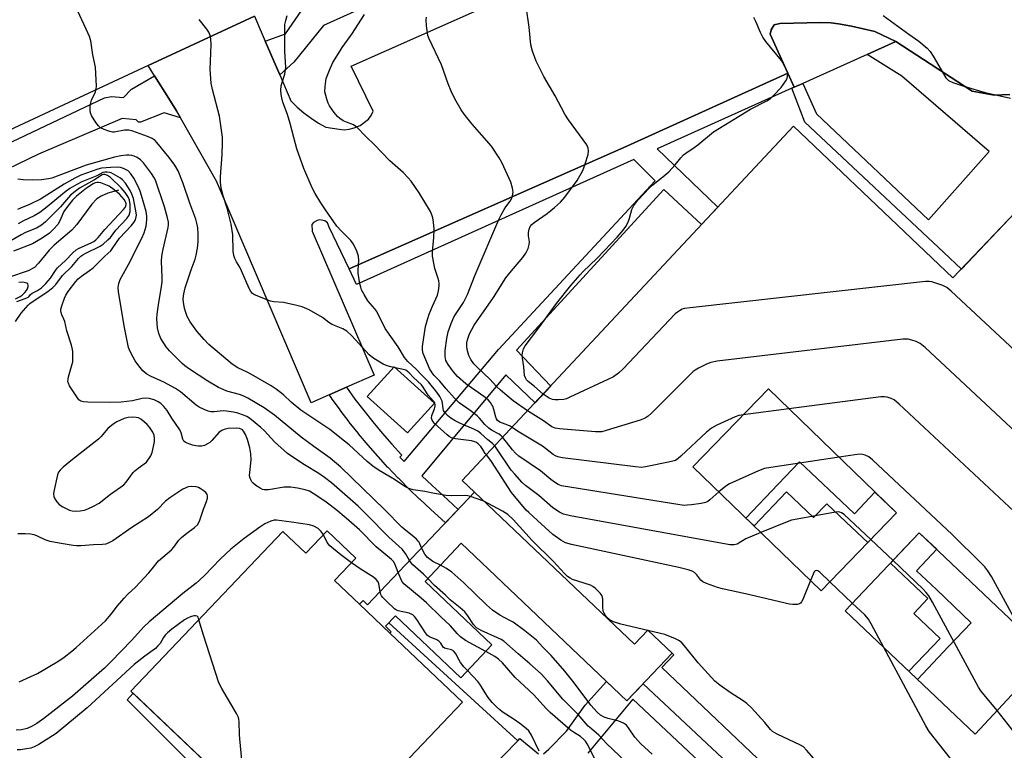
# Model space of a CAD drawing. Units: inches. Extents: x 1249767 to 1255767, y 545453 to 549453.
# Drawn here: x 1252217 to 1252537, y 546452 to 546690 of the extents above; entities that cross this region are included whole.
import ezdxf

# ---------------------------------------------------------------- set-up
doc = ezdxf.new("R2010")
doc.units = ezdxf.units.IN
doc.header["$MEASUREMENT"] = 0
for name, color, linetype in [('BLDG-Footprint', 5, 'Continuous'), ('CULTRL-Pad', 6, 'Continuous'), ('HYDRO-Single Line Stream', 4, 'Continuous'), ('TRANS-Non Street Sidewalk', 7, 'Continuous'), ('TRANS-Parking Lot', 4, 'Continuous'), ('TRANS-Road', 130, 'Continuous'), ('TRANS-Street Sidewalk', 7, 'Continuous'), ('Undefined', 1, 'Continuous')]:
    doc.layers.add(name, color=color, linetype=linetype)

msp = doc.modelspace()

# ---------------------------------------------------------------- linework, layer by layer
at = {"layer": 'BLDG-Footprint'}
for points, elevation in [([(1252429, 546483.72), (1252414.27, 546468.23), (1252360.33, 546519.54), (1252348.52, 546507.13), (1252370.31, 546486.41), (1252360.16, 546475.74), (1252338.91, 546495.95), (1252335.64, 546492.51), (1252337.49, 546490.75), (1252337.05, 546490.28), (1252327.19, 546499.66), (1252328.35, 546500.88), (1252329.77, 546499.53), (1252364.64, 546536.18), (1252416.71, 546486.65), (1252421.08, 546491.26)], 363.13), ([(1252327.19, 546499.66), (1252337.05, 546490.28), (1252360.75, 546467.73), (1252311.29, 546415.74), (1252252.79, 546471.39), (1252302.26, 546523.38), (1252309.71, 546516.28), (1252316.63, 546523.55), (1252325.99, 546514.65), (1252319.07, 546507.38)], 363.48)]:
    msp.add_lwpolyline(points, close=True, dxfattribs=dict(at, elevation=elevation))
msp.add_polyline3d([(1252420.23, 546298.08, 355.26), (1252463.41, 546343.47, 355.26), (1252472.4, 546334.92, 355.26), (1252500.98, 546364.96, 355.26), (1252507.51, 546358.75, 355.26), (1252530.18, 546382.57, 355.26), (1252472.07, 546435.75, 355.26), (1252475.81, 546439.68, 355.26), (1252467.67, 546447.42, 355.26), (1252463.48, 546443.02, 355.26), (1252425.61, 546479.04, 355.26), (1252429.56, 546483.19, 355.26), (1252429, 546483.72, 355.26), (1252421.08, 546491.26, 355.26), (1252416.71, 546486.65, 355.26), (1252364.64, 546536.18, 355.26), (1252360.67, 546539.95, 355.26), (1252468.47, 546655.41, 355.26), (1252520.42, 546605.99, 355.26), (1252540.69, 546627.29, 355.26)], dxfattribs=at)
for points in [[(1252477.5, 546504.08, 355.26), (1252502.06, 546529.48, 355.26), (1252460.31, 546569.86, 355.26), (1252435.75, 546544.45, 355.26)], [(1252551.54, 546483.03, 355.26), (1252509.46, 546523, 355.26), (1252485.29, 546497.55, 355.26), (1252527.61, 546457.37, 355.26)]]:
    msp.add_polyline3d(points, close=True, dxfattribs=at)
at = {"layer": 'CULTRL-Pad'}
for points in [[(1252471.57, 546669.39), (1252468.75, 546668.12), (1252466.67, 546672.73), (1252460.93, 546685.47), (1252461.26, 546686.88), (1252462.25, 546688.5), (1252464.1, 546688.93), (1252477.25, 546689.19), (1252480.61, 546689.08), (1252483.1, 546688.83), (1252487.35, 546688.02), (1252495.03, 546686.27), (1252501.87, 546683.05), (1252492.45, 546678.81)], [(1252351.64, 546565.22), (1252342.86, 546555.51), (1252329.74, 546567.37), (1252338.52, 546577.08)], [(1252374.04, 546450.36), (1252322.33, 546397.86), (1252251.54, 546468.57), (1252253.54, 546470.68), (1252311.29, 546415.74), (1252360.75, 546467.73), (1252337.05, 546490.28), (1252337.49, 546490.75), (1252335.64, 546492.51), (1252336.75, 546493.68), (1252378.76, 546455.15)]]:
    msp.add_lwpolyline(points, close=True, dxfattribs=at)
at = {"layer": 'HYDRO-Single Line Stream'}
msp.add_lwpolyline([(1252248.76, 546634.59), (1252245.3, 546633.57), (1252243.08, 546632.68), (1252241.72, 546631.73), (1252240.09, 546630.05), (1252235.12, 546623.45), (1252233.49, 546621.53), (1252227.75, 546616.63), (1252226.12, 546615.07), (1252222.72, 546610.78), (1252221.39, 546609.43), (1252219.31, 546608.28), (1252212.86, 546606.14)], dxfattribs=at)
at = {"layer": 'TRANS-Non Street Sidewalk'}
for points in [[(1252468.75, 546668.12), (1252468.01, 546667.79), (1252424.16, 546648.02), (1252443.85, 546629.04), (1252438.57, 546623.38), (1252426.31, 546634.78), (1252378.26, 546582.48), (1252389.44, 546570.76), (1252384.37, 546565.34), (1252374.79, 546574.44), (1252347.52, 546541.56), (1252350.9, 546538.32), (1252354.44, 546535.08), (1252359.27, 546530.54), (1252355.14, 546526.19), (1252350.36, 546530.68), (1252346.83, 546533.91), (1252346.78, 546533.95), (1252343.37, 546537.23), (1252340.16, 546540.43), (1252339.87, 546540.72), (1252339.82, 546540.77), (1252336.51, 546544.24), (1252336.46, 546544.29), (1252333.22, 546547.84), (1252333.18, 546547.89), (1252330.02, 546551.51), (1252329.98, 546551.56), (1252326.9, 546555.25), (1252326.86, 546555.31), (1252323.87, 546559.06), (1252323.83, 546559.12), (1252320.92, 546562.94), (1252320.88, 546563), (1252318.06, 546566.88), (1252318.02, 546566.94), (1252317.34, 546567.94), (1252322.94, 546570.38), (1252325.72, 546566.55), (1252328.6, 546562.76), (1252331.53, 546559.08), (1252334.56, 546555.44), (1252337.69, 546551.85), (1252340.86, 546548.37), (1252340.97, 546548.26), (1252340.36, 546547.6), (1252341.68, 546546.17), (1252372.5, 546582.64), (1252423.45, 546637.58), (1252416.46, 546644.55), (1252326.22, 546603.87), (1252323.79, 546608.97), (1252414.19, 546648.91), (1252466.67, 546672.73)], [(1252470.42, 546546.13), (1252481.96, 546535.22), (1252488.32, 546529.19), (1252494.96, 546536.21), (1252502.06, 546529.48), (1252492.67, 546519.77), (1252485.67, 546526.39), (1252479.31, 546532.41), (1252475.04, 546527.91), (1252466.19, 546536.28), (1252455.68, 546525.18), (1252453.03, 546527.75), (1252463.51, 546538.82)], [(1252519, 546485.89), (1252508.84, 546475.19), (1252506.07, 546477.83), (1252516.22, 546488.52), (1252507.65, 546496.67), (1252512.27, 546501.55), (1252500.08, 546513.12), (1252502.84, 546516.02), (1252509.46, 546523), (1252515.16, 546517.58), (1252508.53, 546510.61), (1252515.03, 546504.45), (1252526.38, 546493.66)]]:
    msp.add_lwpolyline(points, close=True, dxfattribs=at)
for points in [[(1252387.08, 546450.94), (1252388.86, 546452.44), (1252394.56, 546458.31), (1252400.66, 546466.78), (1252407.65, 546474.52), (1252414.27, 546468.23), (1252419.58, 546473.81), (1252478.12, 546418.76)], [(1252474.01, 546414.39), (1252416.15, 546468.8), (1252401.53, 546451.18)], [(1252374.04, 546450.36), (1252378.76, 546455.15), (1252379.39, 546455.99), (1252385.52, 546450.94)]]:
    msp.add_lwpolyline(points, dxfattribs=at)
msp.add_polyline3d([(1252540.69, 546627.29, 0), (1252523.18, 546608.88, 0), (1252517.42, 546614.3, 0), (1252472.15, 546656.72, 0), (1252468.01, 546667.79, 0), (1252468.75, 546668.12, 0), (1252471.57, 546669.39, 0), (1252475.97, 546659.41, 0), (1252512.44, 546624.98, 0), (1252532.22, 546647.14, 0), (1252503.77, 546671.76, 0), (1252492.45, 546678.81, 0), (1252501.87, 546683.05, 0), (1252526.69, 546666.85, 0), (1252533.8, 546665.56, 0), (1252538.96, 546665.78, 0)], dxfattribs=at)
at = {"layer": 'TRANS-Parking Lot'}
msp.add_lwpolyline([(1252538.96, 546665.78), (1252533.8, 546665.56), (1252526.69, 546666.85), (1252501.87, 546683.05), (1252495.03, 546686.27), (1252487.35, 546688.02), (1252483.1, 546688.83), (1252480.61, 546689.08), (1252477.25, 546689.19), (1252464.1, 546688.93), (1252462.25, 546688.5), (1252461.26, 546686.88), (1252460.93, 546685.47), (1252466.67, 546672.73), (1252414.19, 546648.91), (1252323.79, 546608.97), (1252317.34, 546622.49), (1252316.74, 546623.95), (1252315.88, 546624.59), (1252314.27, 546624.97), (1252313.41, 546624.7), (1252312.22, 546624.11), (1252311.63, 546623.36), (1252311.74, 546621.2), (1252331.93, 546574.3), (1252322.94, 546570.38), (1252317.34, 546567.94), (1252311.41, 546565.35), (1252280.59, 546637.55), (1252268.91, 546658.17), (1252267.66, 546660.39), (1252265.08, 546664.49), (1252260.49, 546671.81), (1252258.38, 546675.18), (1252292.96, 546691.3), (1252295.51, 546685.4), (1252296.5, 546683.11), (1252301.21, 546672.19), (1252304.86, 546663.74), (1252306.9, 546661.68), (1252309.09, 546659.78), (1252311.41, 546658.03), (1252313.86, 546656.46), (1252316.25, 546655.16), (1252320.59, 546654.44), (1252322.21, 546654.28), (1252323.82, 546654.44), (1252325.49, 546654.87), (1252327.38, 546655.68), (1252330.12, 546657.73), (1252331.04, 546658.96), (1252331.68, 546660.31), (1252324.44, 546675.03), (1252447.13, 546729.46)], dxfattribs=at)
at = {"layer": 'TRANS-Road'}
msp.add_polyline3d([(1252292.96, 546691.3, 0), (1252258.38, 546675.18, 0), (1252119.09, 546610.28, 0)], dxfattribs=at)
at = {"layer": 'TRANS-Street Sidewalk'}
msp.add_lwpolyline([(1252452.93, 546743.64), (1252440.24, 546738.99), (1252439.55, 546740.35), (1252425.23, 546737.71), (1252315.47, 546688.29), (1252305.78, 546676.29), (1252301.21, 546672.19), (1252296.5, 546683.11), (1252303.06, 546685.57), (1252308.39, 546693.27), (1252314.71, 546697.33), (1252417.77, 546743.07), (1252414.76, 546745.22), (1252412.57, 546746.72), (1252421.96, 546750.78), (1252422.51, 546745.22), (1252430.26, 546748.23), (1252434.95, 546748.61), (1252443.56, 546752.69), (1252445.57, 546751.19), (1252450.28, 546746.55)], close=True, dxfattribs=at)
msp.add_lwpolyline([(1252173.36, 546631.12), (1252244.15, 546664.62), (1252246.39, 546665.15), (1252250.34, 546664.82), (1252252.93, 546667.51), (1252260.49, 546671.81), (1252265.08, 546664.49), (1252267.66, 546660.39), (1252268.91, 546658.17), (1252263.57, 546659.8), (1252255.86, 546656.71), (1252255.24, 546656.78), (1252254.43, 546657.53), (1252249.87, 546657.96), (1252222.67, 546646.29), (1252171.47, 546621.53)], dxfattribs=at)
at = {"layer": 'Undefined'}
for p, q in [((1252467.03, 546563.36, 358), (1252452.15, 546561.42, 358)), ((1252500.91, 546513.99, 354), (1252493.68, 546520.82, 354)), ((1252487.64, 546500.02, 352), (1252480.3, 546506.97, 352))]:
    msp.add_line(p, q, dxfattribs=at)
for points, elevation in [([(1252363.31, 546534.78), (1252362.47, 546535.04), (1252361.65, 546535.15), (1252357.09, 546535.02), (1252355.37, 546535.16), (1252351.62, 546535.79), (1252348.5, 546536.42), (1252344.67, 546536.93), (1252343.29, 546537.37), (1252341.99, 546538.01), (1252338.56, 546540.37), (1252333.6, 546543.22), (1252331.51, 546544.63), (1252329.71, 546546.15), (1252323.86, 546551.57), (1252322.29, 546552.87), (1252317.51, 546556.61), (1252308.12, 546562.95), (1252304.97, 546565.57), (1252302.44, 546567.93), (1252300.1, 546569.71), (1252298.38, 546570.83), (1252292.01, 546574.58), (1252290.61, 546575.33), (1252287.56, 546576.76), (1252285.73, 546577.93), (1252278.15, 546584.36), (1252276.58, 546585.96), (1252274.28, 546588.61), (1252272.03, 546591.7), (1252271.12, 546593.46), (1252270.51, 546595.02), (1252270.21, 546596.1), (1252269.85, 546598.04), (1252269.79, 546599.17), (1252269.95, 546600.86), (1252270.44, 546602.82), (1252272.39, 546608.66), (1252273.7, 546612.11), (1252274.06, 546613.38), (1252274.41, 546615.73), (1252274.62, 546617.8), (1252274.65, 546620.4), (1252274.52, 546622.27), (1252274.25, 546623.81), (1252273.85, 546625.11), (1252271.94, 546630.31), (1252269.74, 546636.81), (1252268.16, 546640.84), (1252267.09, 546642.71), (1252265.19, 546645.27), (1252261.25, 546650.14), (1252260.62, 546650.76), (1252259.7, 546651.4), (1252258.17, 546652.11), (1252253.37, 546653.78), (1252252.04, 546654.12), (1252250.72, 546654.15), (1252247.33, 546653.51), (1252246.77, 546653.51), (1252245.95, 546653.66), (1252244.08, 546654.32), (1252242.82, 546654.94), (1252242.19, 546655.5), (1252241.32, 546656.69), (1252239.93, 546658.97), (1252239.65, 546659.77), (1252239.54, 546660.58), (1252239.53, 546661.97), (1252239.66, 546663.06), (1252239.94, 546663.86), (1252241.2, 546666.66), (1252241.45, 546667.65), (1252241.51, 546668.51), (1252241.19, 546674.62), (1252240.4, 546678.69), (1252239.71, 546683.26), (1252239.29, 546684.61), (1252238.24, 546687.05), (1252233.41, 546697.5)], 350), ([(1252371.26, 546551.29), (1252370.53, 546552.08), (1252368.99, 546553.25), (1252366.71, 546555.32), (1252365.7, 546556.09), (1252364.44, 546556.75), (1252360.06, 546558.58), (1252358.33, 546559.42), (1252356.92, 546560.31), (1252355.85, 546561.2), (1252354.97, 546562.2), (1252354.59, 546562.86), (1252354.43, 546563.48), (1252354.24, 546565.05), (1252354.06, 546565.83), (1252353.32, 546567.34), (1252352.4, 546568.77), (1252349.69, 546572.14), (1252347.37, 546574.42), (1252345.64, 546576.28), (1252342.96, 546578.74), (1252341.79, 546580.08), (1252339.82, 546583.53), (1252335.54, 546589.5), (1252332.83, 546595.04), (1252332.15, 546595.96), (1252329.93, 546598.51), (1252328.68, 546600.56), (1252327.86, 546602.15), (1252327.58, 546602.98), (1252327.34, 546604.11), (1252326.79, 546607.57), (1252326.77, 546608.6), (1252326.98, 546611.69), (1252326.9, 546613.08), (1252326.35, 546614.7), (1252325.26, 546617.05), (1252324.41, 546618.19), (1252321.06, 546621.41), (1252319.78, 546622.84), (1252316.08, 546628.19), (1252314.62, 546630.45), (1252312.71, 546633.5), (1252311.79, 546635.37), (1252309.1, 546641.68), (1252306.81, 546648.03), (1252306.32, 546649.66), (1252304.64, 546656.31), (1252303.7, 546659.27), (1252302.28, 546663.28), (1252301.88, 546664.63), (1252301.69, 546665.73), (1252301.63, 546667.15), (1252301.71, 546668.55), (1252301.89, 546669.33), (1252302.91, 546672.34), (1252303.17, 546674.58), (1252302.92, 546679.86), (1252302.84, 546686.45), (1252302.92, 546688.52), (1252303.16, 546689.87), (1252303.6, 546691.45)], 354), ([(1252373.81, 546554.02), (1252373.29, 546554.57), (1252372.66, 546555.06), (1252370.15, 546556.4), (1252369.27, 546557.03), (1252368.01, 546558.23), (1252366.27, 546560.32), (1252365.5, 546561.08), (1252363.25, 546562.86), (1252359.69, 546565.34), (1252358.13, 546566.81), (1252355.41, 546569.83), (1252353.3, 546572.34), (1252351.54, 546574.17), (1252350.84, 546575.06), (1252350.02, 546576.54), (1252347.95, 546581.4), (1252347.72, 546582.5), (1252347.71, 546583.63), (1252348.42, 546588.79), (1252348.7, 546590.22), (1252349.3, 546592.5), (1252349.84, 546594.15), (1252350.92, 546596.81), (1252352.6, 546600.42), (1252352.92, 546601.75), (1252353.12, 546603.4), (1252353.1, 546604.23), (1252352.97, 546605.07), (1252352.67, 546606.16), (1252351.69, 546609.08), (1252350.96, 546613.07), (1252350.94, 546614.5), (1252351.41, 546619.12), (1252351.48, 546621.85), (1252351.28, 546624.13), (1252351.06, 546625.54), (1252350.77, 546626.59), (1252350.32, 546627.62), (1252346.67, 546633.67), (1252343.99, 546637.48), (1252343.08, 546638.62), (1252341.39, 546640.3), (1252337.03, 546644.15), (1252332, 546649.44), (1252329.3, 546652.03), (1252326.33, 546655.1), (1252325.25, 546655.84), (1252322.93, 546656.73), (1252321.92, 546657.21), (1252320.81, 546657.94), (1252320.01, 546658.61), (1252318.91, 546659.94), (1252317.37, 546662.12), (1252316.98, 546662.89), (1252316.53, 546664.22), (1252315.95, 546666.68), (1252315.96, 546668.39), (1252316.35, 546670.95), (1252317.44, 546673.72), (1252318.56, 546676.16), (1252320.33, 546679.1), (1252321.57, 546681.02), (1252324.74, 546685.46), (1252328.78, 546691.78)], 356), ([(1252381.9, 546562.69), (1252377.24, 546565.99), (1252373.08, 546569.42), (1252371.82, 546570.63), (1252369.68, 546573.01), (1252365.57, 546576.82), (1252364.42, 546577.99), (1252363.48, 546579.39), (1252362.82, 546580.72), (1252362.52, 546581.54), (1252362.28, 546582.65), (1252362.14, 546583.78), (1252362.17, 546584.83), (1252362.34, 546585.85), (1252363.04, 546587.81), (1252364.55, 546590.58), (1252370.78, 546599.61), (1252374.87, 546606.06), (1252376.09, 546607.68), (1252380.37, 546612.69), (1252381.4, 546614.12), (1252382.09, 546615.62), (1252382.44, 546616.85), (1252382.5, 546617.74), (1252382.27, 546619.69), (1252382.25, 546620.78), (1252382.39, 546621.85), (1252382.78, 546622.8), (1252383.25, 546623.41), (1252384.03, 546624.1), (1252388.29, 546626.98), (1252390.73, 546628.94), (1252392.63, 546630.66), (1252394.04, 546632.35), (1252398.08, 546637.78), (1252399.8, 546640.77), (1252400.27, 546641.82), (1252400.72, 546643.19), (1252401.61, 546646.26), (1252401.79, 546647.37), (1252401.68, 546648.32), (1252401.21, 546649.33), (1252395.26, 546657.56), (1252394.1, 546659.37), (1252390.93, 546665.36), (1252387.19, 546671.66), (1252384.73, 546676.58), (1252383.56, 546679.83), (1252383.02, 546681.98), (1252382.45, 546687.72), (1252381.48, 546694.4)], 360), ([(1252497.73, 546691.46), (1252506.01, 546685.38), (1252509.27, 546683.16), (1252511.99, 546680.85), (1252512.99, 546679.78), (1252513.95, 546678.29), (1252518.09, 546671.16), (1252518.94, 546670.36), (1252520.39, 546669.68), (1252524.24, 546668.4), (1252530.91, 546666.43), (1252539.19, 546664.58)], 362), ([(1252368.49, 546548.33), (1252368.08, 546548.83), (1252367.32, 546550.12), (1252366.65, 546551.06), (1252365.88, 546551.91), (1252365.29, 546552.36), (1252364.69, 546552.64), (1252363.67, 546552.9), (1252358.49, 546553.56), (1252357.12, 546553.91), (1252356.39, 546554.36), (1252355.7, 546554.92), (1252351.46, 546558.72), (1252350.8, 546559.61), (1252350.66, 546560.35), (1252350.78, 546561.16), (1252351.62, 546563.39), (1252351.85, 546564.21), (1252351.88, 546564.69), (1252351.7, 546565.28), (1252351.27, 546565.9), (1252349.5, 546567.76), (1252347.9, 546570.46), (1252347.37, 546571.19), (1252344.79, 546573.58), (1252343.41, 546575.05), (1252342.86, 546575.52), (1252342.23, 546575.9), (1252341.41, 546576.18), (1252337.37, 546577.01), (1252336.25, 546577.33), (1252334.94, 546577.95), (1252331.9, 546579.7), (1252330.95, 546580.36), (1252330.33, 546580.93), (1252324.73, 546587.1), (1252323.04, 546588.66), (1252321.79, 546589.39), (1252319.07, 546590.47), (1252318.02, 546590.97), (1252317.24, 546591.49), (1252315.15, 546593.16), (1252310.8, 546595.57), (1252308.51, 546596.56), (1252306.83, 546597.03), (1252302.49, 546597.95), (1252299.28, 546598.22), (1252298.16, 546598.46), (1252293.05, 546600.51), (1252292.34, 546600.93), (1252291.79, 546601.55), (1252291.25, 546602.58), (1252288.8, 546608.35), (1252288.18, 546609.55), (1252287.12, 546611.23), (1252286.63, 546612.28), (1252286.25, 546613.36), (1252286.06, 546614.77), (1252285.96, 546620), (1252285.41, 546623.47), (1252284.15, 546628.73), (1252282.8, 546632.73), (1252282.19, 546635.27), (1252281.98, 546637.25), (1252281.93, 546638.96), (1252282.46, 546646.2), (1252282.58, 546650.05), (1252282.54, 546651.83), (1252281.59, 546658.65), (1252279.29, 546667.41), (1252278.94, 546669.43), (1252278.55, 546673.86), (1252278.85, 546682.1), (1252278.81, 546683.86), (1252278.6, 546685), (1252278.14, 546686.08), (1252277.53, 546687.08), (1252275.01, 546690.23)], 352), ([(1252376.86, 546557.29), (1252376.22, 546557.73), (1252375.51, 546558.08), (1252372.88, 546558.96), (1252372.12, 546559.5), (1252371.75, 546560.09), (1252371.55, 546560.61), (1252370.91, 546563.15), (1252370.56, 546564.2), (1252370.33, 546564.7), (1252369.84, 546565.42), (1252369.05, 546566.25), (1252367.71, 546567.35), (1252361.85, 546571.46), (1252359.15, 546573.92), (1252357.8, 546575.42), (1252356.01, 546577.75), (1252355.34, 546579.11), (1252355.06, 546580.41), (1252355.04, 546582.39), (1252355.58, 546586.22), (1252356.09, 546588.48), (1252357.04, 546591.11), (1252357.95, 546593.19), (1252358.4, 546594.04), (1252361, 546597.98), (1252362.35, 546600.56), (1252364.89, 546607.06), (1252372.54, 546625), (1252373.29, 546626.56), (1252374.27, 546628.27), (1252374.88, 546629.21), (1252376.25, 546631.05), (1252376.65, 546631.72), (1252377.01, 546632.77), (1252377.18, 546633.92), (1252377.04, 546635.29), (1252376.47, 546637.18), (1252373.68, 546643.38), (1252372.7, 546645.14), (1252370.14, 546648.94), (1252363.89, 546656.07), (1252361.28, 546659.34), (1252360.28, 546660.8), (1252358.23, 546664.36), (1252357.05, 546666.82), (1252356.04, 546669.23), (1252353.89, 546675.45), (1252349.92, 546683.85), (1252349.48, 546684.95), (1252349.28, 546685.8), (1252349.02, 546688.1), (1252348.91, 546690.12), (1252348.99, 546690.97)], 358), ([(1252386.96, 546568.11), (1252384.16, 546570.59), (1252382.07, 546572.26), (1252381.58, 546572.83), (1252381.19, 546573.47), (1252380.96, 546574.23), (1252380.72, 546577.07), (1252380.24, 546579.88), (1252380.2, 546580.72), (1252380.28, 546581.55), (1252380.61, 546582.89), (1252381.13, 546583.88), (1252385.63, 546589.73), (1252391.28, 546597.67), (1252395.97, 546603.55), (1252399.01, 546607.05), (1252400.01, 546608.1), (1252404.43, 546612.32), (1252407, 546614.94), (1252411.08, 546619.33), (1252413.04, 546621.58), (1252413.9, 546622.78), (1252414.63, 546624.21), (1252415.1, 546625.51), (1252415.9, 546628.28), (1252416.5, 546629.57), (1252417.86, 546631.3), (1252421.62, 546635.36), (1252422.69, 546636.36), (1252426.61, 546639.44), (1252427.9, 546640.59), (1252430.02, 546642.85), (1252431.77, 546645.1), (1252432.71, 546646.14), (1252433.41, 546646.69), (1252436.19, 546648.46), (1252437.39, 546649.33), (1252442.48, 546653.62), (1252454.48, 546661.02), (1252459.81, 546663.73), (1252461.04, 546664.51), (1252462.08, 546665.5), (1252464.46, 546668.04), (1252466.01, 546670.2), (1252466.4, 546670.97), (1252466.59, 546671.75), (1252466.6, 546672.53), (1252466.42, 546673.33), (1252465.59, 546675.14), (1252464.59, 546676.87), (1252459.52, 546683.03), (1252458.51, 546684.43), (1252457.71, 546685.91), (1252456.25, 546689.52), (1252455.56, 546690.8)], 362), ([(1252347.42, 546518.08), (1252346.6, 546519.86), (1252346.33, 546520.29), (1252345.77, 546520.91), (1252344.92, 546521.65), (1252342.23, 546523.68), (1252340.99, 546524.76), (1252335.46, 546530.41), (1252331.8, 546534.01), (1252321.06, 546544.32), (1252317.67, 546547.28), (1252312.3, 546551.13), (1252308.24, 546554.16), (1252299.52, 546561.28), (1252296.18, 546563.65), (1252290.79, 546566.8), (1252289.48, 546567.5), (1252288.13, 546568), (1252284.04, 546569.13), (1252282.76, 546569.62), (1252281.28, 546570.33), (1252277.8, 546572.33), (1252271.81, 546576.22), (1252270.28, 546577.34), (1252269.44, 546578.08), (1252265.35, 546582.25), (1252264.21, 546583.58), (1252262.52, 546586.29), (1252261.87, 546587.85), (1252261.39, 546589.74), (1252261.2, 546592.67), (1252261.3, 546594.15), (1252261.81, 546597.99), (1252262.58, 546602.42), (1252262.89, 546604.69), (1252262.93, 546606.14), (1252262.77, 546611.42), (1252262.85, 546613.14), (1252263.27, 546615.36), (1252264.91, 546622.38), (1252265.04, 546623.25), (1252265.04, 546624.12), (1252264.73, 546625.55), (1252263.65, 546629.2), (1252260.76, 546637.9), (1252260.26, 546638.86), (1252259.5, 546640.02), (1252256.87, 546643.45), (1252255.93, 546644.51), (1252254.8, 546645.26), (1252253.81, 546645.7), (1252253.03, 546645.93), (1252252.18, 546646.04), (1252251.35, 546646.04), (1252249.43, 546645.79), (1252247.47, 546645.35), (1252243.24, 546644.2), (1252238.24, 546642.72), (1252227.06, 546638.53), (1252225.93, 546638.26), (1252223.68, 546637.99), (1252220.87, 546637.89), (1252217.7, 546638), (1252215.99, 546638.15)], 348), ([(1252343.47, 546513.92), (1252342.16, 546516.26), (1252341.04, 546517.58), (1252336.78, 546521.5), (1252329.62, 546528.82), (1252326.72, 546531.63), (1252324.19, 546533.93), (1252318.02, 546539.26), (1252315.79, 546540.99), (1252313.93, 546542.28), (1252309.26, 546545.09), (1252305.14, 546547.81), (1252303.71, 546548.84), (1252299.47, 546552.58), (1252296.22, 546556.14), (1252295.05, 546557.29), (1252291.35, 546560.29), (1252290.46, 546560.86), (1252289.46, 546561.31), (1252287.53, 546561.95), (1252286.14, 546562.26), (1252283.9, 546562.63), (1252282.78, 546562.72), (1252279.91, 546562.39), (1252278.77, 546562.42), (1252277.94, 546562.58), (1252276.59, 546563.12), (1252275.02, 546563.89), (1252274.04, 546564.52), (1252268.89, 546568.85), (1252267.28, 546569.99), (1252263.47, 546572.05), (1252259.17, 546573.98), (1252257.96, 546574.66), (1252256.63, 546575.76), (1252255.35, 546577.31), (1252254.19, 546578.97), (1252253.45, 546580.19), (1252252.41, 546582.22), (1252251.99, 546583.34), (1252250.58, 546590.38), (1252249.86, 546595.04), (1252248.75, 546601.44), (1252248.65, 546602.85), (1252248.86, 546604.17), (1252249.3, 546605.46), (1252252.5, 546611.31), (1252254.78, 546616.04), (1252256.29, 546618.93), (1252257.07, 546620.71), (1252257.44, 546621.75), (1252257.7, 546622.89), (1252257.97, 546624.95), (1252258, 546626.13), (1252257.72, 546627.6), (1252256.23, 546632.89), (1252255.8, 546634.26), (1252255.17, 546635.77), (1252253.72, 546638.55), (1252252.79, 546639.93), (1252251.82, 546640.85), (1252250.4, 546641.65), (1252249.36, 546641.96), (1252248.31, 546642.07), (1252246.2, 546642), (1252243.19, 546641.74), (1252241.99, 546641.43), (1252236.46, 546639.5), (1252234.48, 546638.5), (1252230.99, 546636.57), (1252223.33, 546631.63), (1252219.71, 546629.88), (1252216.85, 546628.76), (1252215.87, 546628.27)], 346), ([(1252339.78, 546510.05), (1252338.73, 546512.89), (1252338.31, 546513.56), (1252337.64, 546514.3), (1252332.64, 546518.35), (1252327.17, 546523.88), (1252322.88, 546527.76), (1252319.49, 546530.52), (1252316.29, 546532.97), (1252313.95, 546534.62), (1252312.08, 546535.82), (1252310.86, 546536.49), (1252309.54, 546536.99), (1252307.02, 546537.54), (1252304.79, 546537.87), (1252303.78, 546537.88), (1252302.64, 546537.78), (1252297.52, 546536.99), (1252296.11, 546536.95), (1252295.59, 546537.08), (1252294.85, 546537.45), (1252293.43, 546538.41), (1252292.55, 546539.13), (1252292.18, 546539.54), (1252291.76, 546540.26), (1252291.5, 546541.06), (1252291.42, 546541.59), (1252291.45, 546542.65), (1252291.89, 546546.69), (1252291.78, 546548.65), (1252291.52, 546550.61), (1252290.71, 546553.37), (1252290.1, 546555), (1252289.44, 546556.1), (1252289.11, 546556.48), (1252288.7, 546556.78), (1252288.14, 546556.99), (1252287.07, 546557.08), (1252284.45, 546556.97), (1252283.08, 546556.66), (1252282.37, 546556.32), (1252281.54, 546555.71), (1252279.11, 546553.02), (1252278.45, 546552.43), (1252277.73, 546551.93), (1252276.69, 546551.45), (1252275.86, 546551.24), (1252274.75, 546551.17), (1252273.9, 546551.26), (1252272.77, 546551.56), (1252271.13, 546552.14), (1252270.4, 546552.51), (1252270, 546552.84), (1252269.66, 546553.48), (1252269.11, 546555.55), (1252268.7, 546556.54), (1252266.07, 546560.32), (1252264.56, 546562.82), (1252263.5, 546564.09), (1252262.52, 546565.04), (1252261.6, 546565.64), (1252260.35, 546566.26), (1252258.67, 546566.75), (1252257.38, 546566.86), (1252256.38, 546566.71), (1252253.28, 546566.01), (1252249.64, 546565.57), (1252245.63, 546565.44), (1252238.7, 546565.55), (1252237.28, 546565.63), (1252236.5, 546565.8), (1252235.85, 546566.23), (1252235.33, 546566.89), (1252232.8, 546570.89), (1252232.42, 546571.66), (1252232.27, 546572.18), (1252232.28, 546572.99), (1252232.44, 546573.82), (1252233.56, 546577.54), (1252233.83, 546578.7), (1252233.9, 546580.13), (1252233.83, 546581.87), (1252233.72, 546582.72), (1252233.39, 546584.09), (1252231.94, 546588.8), (1252231.21, 546591.75), (1252230.93, 546592.52), (1252230.24, 546593.95), (1252230, 546594.73), (1252229.94, 546595.28), (1252229.99, 546595.83), (1252230.35, 546597.2), (1252231.11, 546599.39), (1252231.59, 546600.42), (1252232.38, 546601.62), (1252234.8, 546604.87), (1252235.57, 546605.69), (1252236.63, 546606.61), (1252239.3, 546608.38), (1252240.49, 546609.28), (1252244.23, 546613.08), (1252246.22, 546614.87), (1252246.93, 546615.76), (1252249.05, 546618.93), (1252252.85, 546623.02), (1252253.72, 546624.07), (1252254.25, 546624.96), (1252254.52, 546625.89), (1252254.56, 546626.4), (1252254.48, 546627.23), (1252253.58, 546631.83), (1252253.1, 546633.33), (1252252.5, 546634.49), (1252251, 546636.86), (1252250.04, 546637.95), (1252249.38, 546638.51), (1252248.65, 546638.98), (1252246.36, 546640.2), (1252245.83, 546640.38), (1252245.06, 546640.5), (1252244.3, 546640.5), (1252243.59, 546640.34), (1252241.64, 546639.31), (1252236.81, 546637.33), (1252235.19, 546636.49), (1252232.89, 546635.11), (1252231.7, 546634.3), (1252224.95, 546628.68), (1252223.14, 546627.3), (1252221.25, 546626.19), (1252217.77, 546624.56), (1252216.03, 546623.59)], 344), ([(1252215.17, 546591.78), (1252216.99, 546594.49), (1252219.26, 546597.12), (1252219.89, 546597.7), (1252221.54, 546598.88), (1252225.73, 546601.6), (1252227.37, 546602.85), (1252228.36, 546603.9), (1252230.51, 546606.76), (1252233.52, 546609.76), (1252235.7, 546612.32), (1252236.46, 546613.1), (1252237.1, 546613.57), (1252237.83, 546613.98), (1252242.78, 546616.38), (1252243.73, 546617.04), (1252245.28, 546618.37), (1252246.07, 546619.21), (1252247.83, 546621.53), (1252251.47, 546625.38), (1252252.24, 546626.47), (1252252.5, 546627.59), (1252252.52, 546629.92), (1252252.34, 546631.32), (1252251.96, 546632.25), (1252250.91, 546633.81), (1252249.59, 546635.37), (1252246.08, 546638.67), (1252245.15, 546639.39), (1252244.3, 546639.73), (1252243.8, 546639.72), (1252243.41, 546639.6), (1252240.87, 546638), (1252236.04, 546635.22), (1252234.64, 546634.21), (1252233.11, 546632.93), (1252229.8, 546629.19), (1252224.94, 546624.31), (1252223.61, 546623.19), (1252222, 546622.26), (1252218.43, 546620.77), (1252217.01, 546620.08), (1252210.88, 546616.43)], 342), ([(1252215.58, 546598.37), (1252218.38, 546599.25), (1252219.11, 546599.57), (1252219.51, 546599.85), (1252220.12, 546600.6), (1252220.58, 546601), (1252222.39, 546601.95), (1252223.61, 546602.78), (1252225.08, 546604.19), (1252226.63, 546605.92), (1252228.16, 546608.37), (1252228.84, 546609.26), (1252231.44, 546611.69), (1252233.9, 546614.2), (1252234.98, 546615.13), (1252235.69, 546615.61), (1252239.99, 546617.52), (1252240.68, 546617.9), (1252241.33, 546618.36), (1252242.09, 546619.12), (1252244.22, 546621.75), (1252250.39, 546628.26), (1252250.91, 546628.93), (1252251.16, 546629.4), (1252251.26, 546629.88), (1252251.23, 546630.3), (1252251.03, 546630.79), (1252250.58, 546631.5), (1252249.1, 546633.27), (1252247.36, 546634.75), (1252245.7, 546635.86), (1252242.99, 546636.93), (1252242.17, 546637.11), (1252241.64, 546637.09), (1252241.13, 546636.95), (1252240.43, 546636.64), (1252238.31, 546635.25), (1252235.09, 546632.59), (1252233.73, 546631.29), (1252232.11, 546629.29), (1252230.94, 546627.62), (1252230.44, 546626.63), (1252229.71, 546624.77), (1252228.94, 546623.45), (1252227.59, 546621.85), (1252226.3, 546620.61), (1252223.9, 546618.96), (1252220.76, 546617.13), (1252214.51, 546614.71)], 340), ([(1252586.93, 546539.16), (1252519.8, 546601.73), (1252518.43, 546602.89), (1252517.14, 546603.54), (1252513.53, 546604.76), (1252512.67, 546604.88), (1252511.49, 546604.83), (1252434.82, 546596.31), (1252433.05, 546596.04), (1252432.28, 546595.78), (1252431.34, 546595.31), (1252430.68, 546594.87), (1252430.01, 546594.29), (1252412.99, 546576.41), (1252411.51, 546574.99), (1252409.93, 546573.81), (1252408.08, 546572.87), (1252395.67, 546567.12), (1252394.58, 546566.65), (1252393.74, 546566.38), (1252392.01, 546566.24), (1252390.84, 546566.28), (1252389.99, 546566.39), (1252388.92, 546566.83), (1252386.96, 546568.11)], 362), ([(1252215.19, 546599.23), (1252216.7, 546599.92), (1252217.39, 546600.41), (1252218.22, 546601.2), (1252218.78, 546601.86), (1252219.13, 546602.45), (1252219.34, 546603.21), (1252219.35, 546603.69), (1252219.21, 546604.08), (1252218.88, 546604.32), (1252217.62, 546604.58), (1252216.23, 546604.55)], 338), ([(1252565.51, 546532.73), (1252511.33, 546583.33), (1252509.73, 546584.64), (1252508.39, 546585.25), (1252506.98, 546585.74), (1252505.84, 546586.04), (1252504.97, 546586.1), (1252504.08, 546586.04), (1252443.65, 546578.83), (1252441.59, 546578.48), (1252440.22, 546577.92), (1252437.54, 546576.58), (1252436.5, 546575.99), (1252435.8, 546575.46), (1252422.22, 546561.95), (1252421.13, 546560.98), (1252420.22, 546560.33), (1252418.62, 546559.65), (1252407.53, 546556.27), (1252406.1, 546555.91), (1252405.22, 546555.84), (1252404.03, 546555.89), (1252392.36, 546556.82), (1252390.9, 546557.04), (1252389.79, 546557.54), (1252387.1, 546559.46), (1252381.9, 546562.69)], 360), ([(1252541.98, 546528.4), (1252502.86, 546564.92), (1252501.26, 546566.23), (1252500.27, 546566.71), (1252498.95, 546567.15), (1252498.14, 546567.3), (1252496.97, 546567.28), (1252467.03, 546563.36)], 358), ([(1252452.15, 546561.42), (1252450.66, 546561.16), (1252449.54, 546560.79), (1252443.59, 546558.05), (1252441.76, 546557.08), (1252440.16, 546555.73), (1252431.85, 546547.92), (1252430.96, 546547.16), (1252430.04, 546546.57), (1252429.23, 546546.28), (1252427.8, 546545.95), (1252420.86, 546544.51), (1252419.12, 546544.26), (1252417.04, 546544.41), (1252393.25, 546547.42), (1252391.8, 546547.69), (1252391, 546548.02), (1252390.26, 546548.46), (1252386.73, 546551.17), (1252378.61, 546556.1), (1252376.86, 546557.29)], 358), ([(1252444.21, 546536.26), (1252441.26, 546533.7), (1252440.56, 546533.2), (1252439.84, 546532.84), (1252438.45, 546532.53), (1252435.29, 546532.08), (1252433.86, 546531.92), (1252432.99, 546531.91), (1252431.52, 546532.08), (1252392.98, 546538.28), (1252391.91, 546538.69), (1252390.68, 546539.44), (1252389.52, 546540.31), (1252386.15, 546543.12), (1252379.08, 546547.94), (1252378.01, 546548.94), (1252377.02, 546550.02), (1252373.81, 546554.02)], 356), ([(1252457.86, 546523.07), (1252452.93, 546521.01), (1252450.16, 546519.31), (1252449.13, 546519.06), (1252447.76, 546519.02), (1252395.94, 546528.51), (1252393.61, 546529.02), (1252392.32, 546529.64), (1252390.18, 546531.09), (1252385.57, 546535.13), (1252381.27, 546538.39), (1252380.14, 546539.36), (1252377.72, 546542.03), (1252376.59, 546543.41), (1252371.26, 546551.29)], 354), ([(1252474.05, 546507.42), (1252471.5, 546501.23), (1252471.12, 546500.48), (1252470.8, 546500.07), (1252470.41, 546499.8), (1252469.67, 546499.64), (1252468.3, 546499.62), (1252467.17, 546499.73), (1252452.92, 546503.06), (1252445.4, 546504.66), (1252443.73, 546505.14), (1252440.22, 546506.42), (1252438.94, 546507), (1252438.3, 546507.5), (1252437.01, 546509.27), (1252436.22, 546510.06), (1252435.53, 546510.5), (1252434.23, 546510.95), (1252431.18, 546511.67), (1252396.24, 546519.17), (1252394.25, 546519.72), (1252392.75, 546520.58), (1252390.15, 546522.43), (1252385.19, 546527.02), (1252382.31, 546529.55), (1252381.48, 546530.38), (1252376.69, 546536.06), (1252370.15, 546546.21), (1252369.31, 546547.4), (1252368.49, 546548.33)], 352), ([(1252483.37, 546547.56), (1252461.12, 546544.25), (1252459.07, 546543.86), (1252457.14, 546543.12), (1252447.66, 546538.97), (1252446.43, 546538.17), (1252444.21, 546536.26)], 356), ([(1252542.09, 546492.01), (1252532.99, 546508.68), (1252531.76, 546510.58), (1252530.76, 546511.9), (1252529.76, 546512.98), (1252520.17, 546522.41), (1252494.18, 546546.71), (1252493.05, 546547.66), (1252491.8, 546548.28), (1252491.01, 546548.48), (1252490.44, 546548.54), (1252489.27, 546548.45), (1252483.37, 546547.56)], 356), ([(1252216.4, 546474.42), (1252220.2, 546476.1), (1252222.33, 546477.13), (1252229.29, 546481.3), (1252230.99, 546482.44), (1252233.56, 546484.43), (1252234.93, 546485.6), (1252244.44, 546494.33), (1252246.31, 546496.4), (1252248.44, 546499.21), (1252250.59, 546501.71), (1252251.81, 546502.99), (1252254.22, 546505.22), (1252258.6, 546509.89), (1252259.73, 546511.17), (1252261.76, 546513.8), (1252265.93, 546517.4), (1252266.72, 546518.28), (1252268.41, 546520.55), (1252269.19, 546521.39), (1252270.93, 546522.84), (1252273.47, 546524.69), (1252274.4, 546525.61), (1252274.83, 546526.3), (1252275.17, 546527.09), (1252276.43, 546530.67), (1252277.37, 546533.11), (1252277.69, 546534.21), (1252277.75, 546534.98), (1252277.61, 546535.44), (1252277.12, 546536.05), (1252276.26, 546536.78), (1252275.31, 546537.43), (1252274.81, 546537.69), (1252274.03, 546537.92), (1252272.41, 546538.08), (1252271.41, 546537.91), (1252269.7, 546537.2), (1252265.48, 546534.36), (1252264.05, 546533.22), (1252261.41, 546530.55), (1252258.46, 546528.21), (1252253.01, 546524.7), (1252246.83, 546520.35), (1252245.84, 546519.78), (1252244.58, 546519.31), (1252243.47, 546519.14), (1252240.57, 546519.06), (1252236.46, 546518.7), (1252235.06, 546518.72), (1252233.93, 546518.82), (1252229.36, 546519.54), (1252226.52, 546520.15), (1252224.89, 546520.66), (1252222.39, 546521.91), (1252221.58, 546522.21), (1252220.13, 546522.49), (1252218.35, 546522.67), (1252215.96, 546522.63)], 342), ([(1252477.56, 546446.68), (1252472.75, 546452.15), (1252471.73, 546453.18), (1252470.81, 546453.81), (1252463.16, 546457.4), (1252461.67, 546458.27), (1252461.05, 546458.87), (1252459.14, 546461.11), (1252454.78, 546465.94), (1252453.33, 546467.4), (1252452.13, 546468.25), (1252447.86, 546470.91), (1252444.49, 546473.3), (1252442.88, 546474.59), (1252437.45, 546480.55), (1252433.44, 546485.62), (1252432.25, 546486.96), (1252431.38, 546487.75), (1252430.11, 546488.42), (1252426.57, 546489.8), (1252412.28, 546493.2), (1252409.94, 546493.96), (1252409.2, 546494.31), (1252408.49, 546494.77), (1252407.86, 546495.3), (1252407.32, 546495.99), (1252406.87, 546496.74), (1252406.58, 546497.47), (1252406.42, 546498.73), (1252406.42, 546501.32), (1252406.21, 546502.39), (1252405.58, 546503.31), (1252403.88, 546504.95), (1252403.19, 546505.49), (1252402.42, 546505.9), (1252396.55, 546507.79), (1252395.76, 546508.15), (1252394.93, 546508.74), (1252393.91, 546509.74), (1252390.33, 546513.6), (1252383.46, 546520.4), (1252377.17, 546527.3), (1252375.51, 546528.89), (1252373.72, 546529.97), (1252367.65, 546533.23), (1252363.31, 546534.78)], 350), ([(1252493.68, 546520.82), (1252485.05, 546528.89), (1252484.09, 546529.51), (1252483.58, 546529.67), (1252483.03, 546529.74), (1252481.59, 546529.59), (1252467.88, 546527.04), (1252465.92, 546526.35), (1252457.86, 546523.07)], 354), ([(1252315.42, 546522.28), (1252314.71, 546523.44), (1252313.73, 546524.34), (1252312.34, 546525.16), (1252310.93, 546525.53), (1252305.09, 546526.47), (1252300.22, 546527.12), (1252299.42, 546527.05), (1252298.35, 546526.77), (1252297.32, 546526.36), (1252296.34, 546525.83), (1252294.7, 546524.76), (1252289.64, 546521.06), (1252286.9, 546518.97), (1252285.3, 546517.64), (1252281.79, 546514.41), (1252276.81, 546509.14), (1252275.12, 546507.48), (1252274.04, 546506.57), (1252269.65, 546503.23), (1252258.67, 546493.98), (1252257.01, 546492.34), (1252252.91, 546487.86), (1252246.34, 546480.99), (1252244.19, 546478.91), (1252233.7, 546469.72), (1252224.44, 546462.45), (1252222.09, 546460.79), (1252220.6, 546459.91), (1252219.01, 546459.24), (1252217.15, 546458.8), (1252215.43, 546458.68)], 342), ([(1252324.54, 546513.13), (1252321.06, 546515.74), (1252317.49, 546518.73), (1252316.65, 546519.85), (1252315.42, 546522.28)], 342), ([(1252353.56, 546512.42), (1252351.09, 546513.64), (1252350.17, 546514.26), (1252349.33, 546514.96), (1252348.44, 546515.98), (1252347.42, 546518.08)], 348), ([(1252333.92, 546503.89), (1252333.53, 546506.31), (1252333.25, 546506.97), (1252332.65, 546507.77), (1252331.72, 546508.48), (1252327.43, 546511.19), (1252324.54, 546513.13)], 342), ([(1252349.43, 546508.09), (1252348.05, 546509.52), (1252344.51, 546512.58), (1252343.97, 546513.18), (1252343.47, 546513.92)], 346), ([(1252422.46, 546450.86), (1252418.84, 546454.18), (1252416.89, 546456.36), (1252414.82, 546459.41), (1252414.08, 546460.32), (1252413.19, 546460.96), (1252411.65, 546461.62), (1252408.2, 546462.45), (1252406.89, 546462.9), (1252405.65, 546463.6), (1252404.56, 546464.48), (1252402.54, 546466.76), (1252397.06, 546474.1), (1252394.03, 546477.9), (1252389.56, 546483.01), (1252386.91, 546485.7), (1252384.86, 546487.96), (1252381, 546491.01), (1252377.19, 546493.8), (1252376.15, 546494.44), (1252372.87, 546496.14), (1252370.52, 546497.71), (1252368.5, 546499.5), (1252361.15, 546506.63), (1252357.21, 546510.16), (1252355.55, 546511.38), (1252353.56, 546512.42)], 348), ([(1252534.76, 546465.04), (1252529.53, 546471.51), (1252528.74, 546472.62), (1252513.74, 546500.35), (1252512.56, 546502.39), (1252511.72, 546503.5), (1252510.72, 546504.56), (1252500.91, 546513.99)], 354), ([(1252368.29, 546484.29), (1252361.72, 546487.88), (1252360.05, 546489.06), (1252359.1, 546490.03), (1252356.73, 546492.71), (1252353.69, 546495.56), (1252349.01, 546500.16), (1252347.31, 546501.68), (1252341.64, 546506.34), (1252340.98, 546507.21), (1252339.78, 546510.05)], 344), ([(1252480.3, 546506.97), (1252477.02, 546510.1), (1252476.37, 546510.58), (1252475.93, 546510.73), (1252475.5, 546510.58), (1252475.2, 546510.22), (1252474.05, 546507.42)], 352), ([(1252415.91, 546446.46), (1252407.76, 546454.23), (1252405.07, 546457.07), (1252402.71, 546459.05), (1252401.69, 546460.01), (1252398.34, 546463.81), (1252393.35, 546468.75), (1252388.42, 546474.75), (1252386.31, 546477), (1252382.63, 546480.3), (1252378.87, 546483.49), (1252374.22, 546487.61), (1252373.35, 546488.17), (1252372.15, 546488.78), (1252366.79, 546491.13), (1252365.29, 546492.05), (1252364.31, 546493.13), (1252362.5, 546495.95), (1252361.49, 546497.18), (1252360.01, 546498.53), (1252356.76, 546501.17), (1252355.14, 546502.6), (1252351.64, 546505.81), (1252349.43, 546508.09)], 346), ([(1252362.35, 546478.05), (1252361.18, 546479.32), (1252360.07, 546480.7), (1252359.62, 546481.46), (1252358.6, 546483.57), (1252357.95, 546484.42), (1252357.16, 546484.86), (1252355.32, 546485.22), (1252354.83, 546485.38), (1252354.45, 546485.68), (1252353.63, 546487.02), (1252352.98, 546487.71), (1252352.32, 546488.12), (1252350.03, 546489.07), (1252349.38, 546489.54), (1252348.67, 546490.42), (1252345.83, 546494.77), (1252345.13, 546495.64), (1252344.51, 546496.19), (1252343.35, 546496.75), (1252339.78, 546497.56), (1252339.27, 546497.76), (1252338.56, 546498.24), (1252335.97, 546500.66), (1252334.74, 546501.92), (1252334.4, 546502.38), (1252334.16, 546502.87), (1252333.92, 546503.89)], 342), ([(1252497.94, 546485.54), (1252493.78, 546493.32), (1252492.87, 546494.86), (1252491.7, 546496.19), (1252487.64, 546500.02)], 352), ([(1252274.91, 546494.63), (1252274.62, 546495.44), (1252274.38, 546495.76), (1252274.2, 546495.85), (1252273.77, 546495.92), (1252273.27, 546495.89), (1252272.19, 546495.61), (1252271.21, 546495.19), (1252270.24, 546494.61), (1252266.11, 546491.58), (1252264.68, 546490.39), (1252263.94, 546489.65), (1252263.35, 546488.83), (1252262.28, 546486.95), (1252261.57, 546486.09), (1252260.77, 546485.3), (1252257.25, 546482.81), (1252253.87, 546480.04), (1252238.52, 546465.95), (1252228.48, 546457.55), (1252222.79, 546454), (1252221.26, 546453.19), (1252220.18, 546452.85), (1252218.77, 546452.58), (1252216.78, 546452.3), (1252215.72, 546452.24)], 340), ([(1252288.93, 546448.95), (1252288.21, 546455.82), (1252288.1, 546457.3), (1252288.03, 546461.35), (1252287.94, 546462.2), (1252287.79, 546462.74), (1252287.14, 546464.06), (1252282.33, 546472.28), (1252281.39, 546474.13), (1252276.42, 546489.65), (1252274.91, 546494.63)], 340), ([(1252403.74, 546449.54), (1252401.35, 546454.26), (1252400.77, 546455.12), (1252400.28, 546455.66), (1252399.15, 546456.59), (1252396.89, 546457.96), (1252395.86, 546458.71), (1252389.29, 546464.45), (1252388.09, 546465.66), (1252383.85, 546470.25), (1252377.89, 546475.79), (1252373.72, 546480.56), (1252372.5, 546481.79), (1252371.25, 546482.69), (1252368.29, 546484.29)], 344), ([(1252631.33, 546371.08), (1252628.45, 546370.98), (1252627.91, 546371.04), (1252627.07, 546371.29), (1252619.76, 546374.61), (1252613.74, 546377.74), (1252565.17, 546409.64), (1252540.21, 546426.15), (1252538.17, 546427.62), (1252535.09, 546430.15), (1252534.26, 546430.96), (1252533.11, 546432.33), (1252512.64, 546458.28), (1252511.59, 546460.09), (1252497.94, 546485.54)], 352), ([(1252385.68, 546451.79), (1252383.18, 546457.04), (1252382.28, 546458.39), (1252381.47, 546459.18), (1252379.43, 546460.83), (1252377.54, 546462.13), (1252373.67, 546464.6), (1252372.83, 546465.27), (1252371.78, 546466.26), (1252370.38, 546467.72), (1252369.08, 546469.35), (1252368.07, 546470.81), (1252366.58, 546473.28), (1252365.79, 546474.38), (1252362.35, 546478.05)], 342), ([(1252646.17, 546386.69), (1252643.71, 546386.33), (1252642.09, 546386.34), (1252641.26, 546386.52), (1252639.35, 546387.14), (1252638.29, 546387.57), (1252637.5, 546387.99), (1252623.4, 546396.89), (1252560.03, 546438.44), (1252558.05, 546439.94), (1252550.5, 546446.12), (1252548.29, 546448.08), (1252546.75, 546449.9), (1252534.76, 546465.04)], 354)]:
    msp.add_lwpolyline(points, dxfattribs=dict(at, elevation=elevation))
at = {"layer": 'Undefined', "elevation": 342}
msp.add_lwpolyline([(1252253.37, 546560.64), (1252251.83, 546560.52), (1252250.58, 546560.2), (1252248.23, 546559.11), (1252247.02, 546558.36), (1252245.29, 546556.89), (1252243.02, 546554.28), (1252242.26, 546553.52), (1252233.74, 546546.88), (1252230.7, 546544.37), (1252229.68, 546543.39), (1252229.21, 546542.68), (1252228.91, 546541.9), (1252227.72, 546536.47), (1252227.61, 546535.62), (1252227.66, 546534.81), (1252227.97, 546534.02), (1252228.59, 546533.03), (1252229.37, 546532.16), (1252230.61, 546531.39), (1252232.76, 546530.39), (1252233.59, 546530.11), (1252234.63, 546529.98), (1252236.26, 546530.07), (1252237.61, 546530.36), (1252238.69, 546530.76), (1252240.82, 546531.73), (1252242.48, 546532.65), (1252246.11, 546535.6), (1252250.41, 546538.64), (1252251.22, 546539.48), (1252253.5, 546542.57), (1252254.06, 546543.19), (1252255.09, 546544.01), (1252257.83, 546545.95), (1252259.27, 546548.02), (1252259.73, 546549.09), (1252260.17, 546551.04), (1252260.4, 546552.69), (1252260.46, 546553.78), (1252260.33, 546554.72), (1252259.88, 546555.72), (1252258.78, 546557.38), (1252258.05, 546558.26), (1252257.17, 546559.06), (1252256, 546559.96), (1252255.25, 546560.38), (1252254.45, 546560.58)], close=True, dxfattribs=at)

doc.saveas('drawing.dxf')
